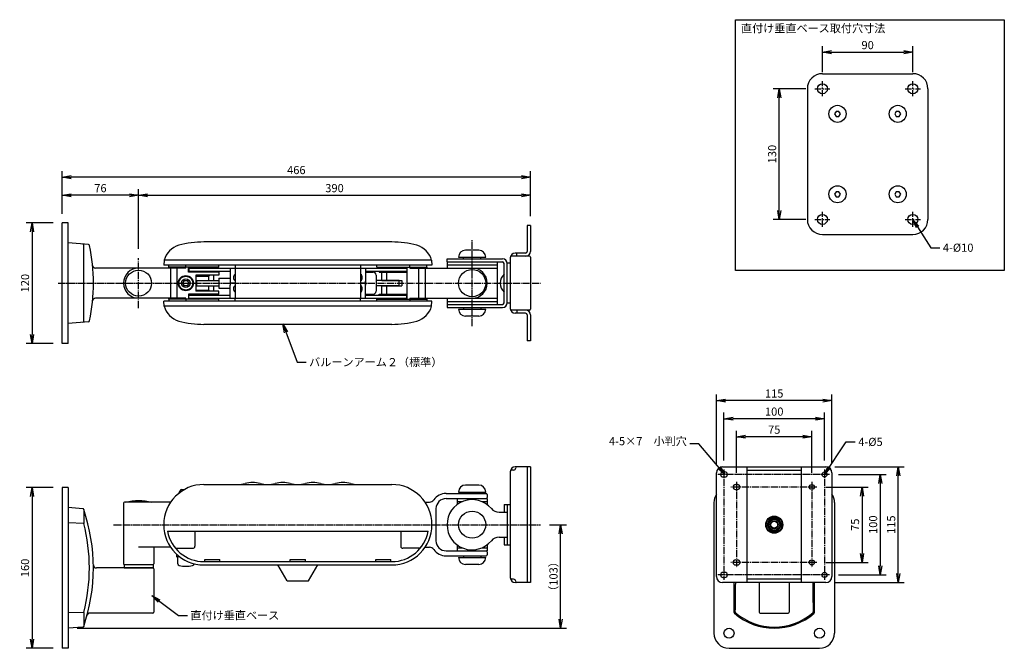
# Model space of a CAD drawing. Extents: x -2363 to -1383, y 67 to 693.
import ezdxf

# ---------------------------------------------------------------- set-up
doc = ezdxf.new("R2010")
doc.units = 0
doc.linetypes.add('CENTER', pattern=[17.5, 13, -1.5, 1.5, -1.5])
doc.linetypes.add('CENTER1', pattern=[10, 6.25, -1.25, 1.25, -1.25])
doc.layers.get('0').update_dxf_attribs({"linetype": 'CONTINUOUS'})
doc.layers.get('DEFPOINTS').update_dxf_attribs({"linetype": 'CONTINUOUS'})
doc.layers.add('01_本体', color=3, linetype='CONTINUOUS')
doc.layers.add('02_ｱｸｾｻﾘ', color=3, linetype='CONTINUOUS')
doc.styles.add('S-3', font='TXT.shx', dxfattribs={"width": 0.8, "height": 8.1, "bigfont": 'BIGFONT.shx'})
doc.dimstyles.new('S-3', dxfattribs={"dimscale": 3, "dimtxt": 3, "dimasz": 3, "dimexe": 2, "dimexo": 3, "dimgap": 1, "dimtad": 1, "dimdec": 4, "dimdsep": 46, "dimtxsty": 'S-3', "dimblk1": 'OPEN', "dimblk2": 'OPEN', "dimsah": 1, "dimcen": 1, "dimclrd": 4, "dimclre": 4, "dimclrt": 3, "dimadec": 0, "dimazin": 0, "dimtp": 0.2, "dimtm": 0.2, "dimtfac": 0.75, "dimtdec": 4, "dimtmove": 0, "dimatfit": 3, "dimldrblk": 'OPEN', "dimfxl": 1, "dimtolj": 2, "dimarcsym": 0})

# ---------------------------------------------------------------- blocks, each defined once
blk = doc.blocks.new('_OPEN')
at = {"color": 0, "linetype": 'ByBlock'}
for p, q in [((-1, 0.17), (0, 0)), ((0, 0), (-1, -0.17)), ((0, 0), (-1, 0))]:
    blk.add_line(p, q, dxfattribs=at)
blk = doc.blocks.new('*D2')
at = {"color": 4, "linetype": 'Continuous', "lineweight": -2, "transparency": 16777216}
for p, q in [((-2320.89, 499.34), (-2320.89, 541.84)), ((-1854.89, 496.84), (-1854.89, 541.84)), ((-1863.89, 535.84), (-2311.89, 535.84))]:
    blk.add_line(p, q, dxfattribs=at)
at = {"layer": 'DEFPOINTS', "color": 0, "linetype": 'Continuous', "transparency": 16777216}
for p in [(-2320.89, 535.84), (-2320.89, 490.34), (-1854.89, 487.84)]:
    blk.add_point(p, dxfattribs=at)
at = {"color": 4, "linetype": 'Continuous', "lineweight": -2, "transparency": 16777216, "xscale": 9, "yscale": 9, "zscale": 9, "rotation": 180}
blk.add_blockref('_OPEN', (-2320.89, 535.84), dxfattribs=at)
at = {"color": 4, "linetype": 'Continuous', "lineweight": -2, "transparency": 16777216, "xscale": 9, "yscale": 9, "zscale": 9}
blk.add_blockref('_OPEN', (-1854.89, 535.84), dxfattribs=at)
at = {"color": 3, "linetype": 'Continuous', "transparency": 16777216, "insert": (-2087.89, 542.89), "char_height": 8.1, "attachment_point": 5, "style": 'S-3'}
blk.add_mtext('\\A2;466', dxfattribs=at)
blk = doc.blocks.new('*D3')
at = {"color": 4, "linetype": 'Continuous', "lineweight": -2, "transparency": 16777216}
for p, q in [((-1835.89, 189.97), (-1818.89, 189.97)), ((-1824.89, 95.97), (-1824.89, 180.97)), ((-2305.89, 86.97), (-1818.89, 86.97))]:
    blk.add_line(p, q, dxfattribs=at)
at = {"layer": 'DEFPOINTS', "color": 0, "linetype": 'Continuous', "transparency": 16777216}
for p in [(-1844.89, 189.97), (-1824.89, 189.97), (-2314.89, 86.97)]:
    blk.add_point(p, dxfattribs=at)
at = {"color": 4, "linetype": 'Continuous', "lineweight": -2, "transparency": 16777216, "xscale": 9, "yscale": 9, "zscale": 9}
for p, rotation in [((-1824.89, 189.97), 90), ((-1824.89, 86.97), 270)]:
    blk.add_blockref('_OPEN', p, dxfattribs=dict(at, rotation=rotation))
at = {"color": 3, "linetype": 'Continuous', "transparency": 16777216, "insert": (-1831.94, 138.47), "char_height": 8.1, "attachment_point": 5, "rotation": 90, "style": 'S-3'}
blk.add_mtext('\\A2;（103）', dxfattribs=at)
blk = doc.blocks.new('*D4')
at = {"color": 4, "linetype": 'Continuous', "lineweight": -2, "transparency": 16777216}
for p, q in [((-2244.89, 464.34), (-2244.89, 523.84)), ((-1854.89, 496.84), (-1854.89, 523.84)), ((-2235.89, 517.84), (-1863.89, 517.84))]:
    blk.add_line(p, q, dxfattribs=at)
at = {"layer": 'DEFPOINTS', "color": 0, "linetype": 'Continuous', "transparency": 16777216}
for p in [(-1854.89, 517.84), (-1854.89, 487.84), (-2244.89, 455.34)]:
    blk.add_point(p, dxfattribs=at)
at = {"color": 4, "linetype": 'Continuous', "lineweight": -2, "transparency": 16777216, "xscale": 9, "yscale": 9, "zscale": 9, "rotation": 180}
blk.add_blockref('_OPEN', (-2244.89, 517.84), dxfattribs=at)
at = {"color": 4, "linetype": 'Continuous', "lineweight": -2, "transparency": 16777216, "xscale": 9, "yscale": 9, "zscale": 9}
blk.add_blockref('_OPEN', (-1854.89, 517.84), dxfattribs=at)
at = {"color": 3, "linetype": 'Continuous', "transparency": 16777216, "insert": (-2049.89, 524.89), "char_height": 8.1, "attachment_point": 5, "style": 'S-3'}
blk.add_mtext('\\A2;390', dxfattribs=at)
blk = doc.blocks.new('*D5')
at = {"color": 4, "linetype": 'Continuous', "lineweight": -2, "transparency": 16777216}
for p, q in [((-2329.89, 226.97), (-2356.89, 226.97)), ((-2350.89, 217.97), (-2350.89, 75.97)), ((-2329.89, 66.97), (-2356.89, 66.97))]:
    blk.add_line(p, q, dxfattribs=at)
at = {"layer": 'DEFPOINTS', "color": 0, "linetype": 'Continuous', "transparency": 16777216}
for p in [(-2320.89, 226.97), (-2350.89, 66.97), (-2320.89, 66.97)]:
    blk.add_point(p, dxfattribs=at)
at = {"color": 4, "linetype": 'Continuous', "lineweight": -2, "transparency": 16777216, "xscale": 9, "yscale": 9, "zscale": 9}
for p, rotation in [((-2350.89, 226.97), 90), ((-2350.89, 66.97), 270)]:
    blk.add_blockref('_OPEN', p, dxfattribs=dict(at, rotation=rotation))
at = {"color": 3, "linetype": 'Continuous', "transparency": 16777216, "insert": (-2357.94, 146.97), "char_height": 8.1, "attachment_point": 5, "rotation": 90, "style": 'S-3'}
blk.add_mtext('\\A2;160', dxfattribs=at)
blk = doc.blocks.new('A$C82C3')
at = {"color": 3, "linetype": 'Continuous', "ltscale": 3}
blk.add_arc((12.93, 52.85), 52.8, 255.85931, 284.14069, dxfattribs=at)
blk = doc.blocks.new('*D6')
at = {"color": 4, "linetype": 'Continuous', "lineweight": -2, "transparency": 16777216}
for p, q in [((-2329.89, 490.34), (-2356.89, 490.34)), ((-2350.89, 481.34), (-2350.89, 379.34)), ((-2329.89, 370.34), (-2356.89, 370.34))]:
    blk.add_line(p, q, dxfattribs=at)
at = {"layer": 'DEFPOINTS', "color": 0, "linetype": 'Continuous', "transparency": 16777216}
for p in [(-2320.89, 490.34), (-2350.89, 370.34), (-2320.89, 370.34)]:
    blk.add_point(p, dxfattribs=at)
at = {"color": 4, "linetype": 'Continuous', "lineweight": -2, "transparency": 16777216, "xscale": 9, "yscale": 9, "zscale": 9}
for p, rotation in [((-2350.89, 490.34), 90), ((-2350.89, 370.34), 270)]:
    blk.add_blockref('_OPEN', p, dxfattribs=dict(at, rotation=rotation))
at = {"color": 3, "linetype": 'Continuous', "transparency": 16777216, "insert": (-2357.94, 430.34), "char_height": 8.1, "attachment_point": 5, "rotation": 90, "style": 'S-3'}
blk.add_mtext('\\A2;120', dxfattribs=at)
blk = doc.blocks.new('*D7')
at = {"color": 4, "linetype": 'Continuous', "lineweight": -2, "transparency": 16777216}
for p, q in [((-2320.89, 499.34), (-2320.89, 523.84)), ((-2244.89, 464.34), (-2244.89, 523.84)), ((-2253.89, 517.84), (-2311.89, 517.84))]:
    blk.add_line(p, q, dxfattribs=at)
at = {"layer": 'DEFPOINTS', "color": 0, "linetype": 'Continuous', "transparency": 16777216}
for p in [(-2320.89, 517.84), (-2320.89, 490.34), (-2244.89, 455.34)]:
    blk.add_point(p, dxfattribs=at)
at = {"color": 4, "linetype": 'Continuous', "lineweight": -2, "transparency": 16777216, "xscale": 9, "yscale": 9, "zscale": 9, "rotation": 180}
blk.add_blockref('_OPEN', (-2320.89, 517.84), dxfattribs=at)
at = {"color": 4, "linetype": 'Continuous', "lineweight": -2, "transparency": 16777216, "xscale": 9, "yscale": 9, "zscale": 9}
blk.add_blockref('_OPEN', (-2244.89, 517.84), dxfattribs=at)
at = {"color": 3, "linetype": 'Continuous', "transparency": 16777216, "insert": (-2282.89, 524.89), "char_height": 8.1, "attachment_point": 5, "style": 'S-3'}
blk.add_mtext('\\A2;76', dxfattribs=at)
blk = doc.blocks.new('*D8')
at = {"color": 4, "linetype": 'Continuous', "lineweight": -2, "transparency": 16777216}
for p, q in [((-1669.72, 250.47), (-1669.72, 319.47)), ((-1554.72, 250.47), (-1554.72, 319.47)), ((-1563.72, 313.47), (-1660.72, 313.47))]:
    blk.add_line(p, q, dxfattribs=at)
at = {"layer": 'DEFPOINTS', "color": 0, "linetype": 'Continuous', "transparency": 16777216}
for p in [(-1669.72, 313.47), (-1669.72, 241.47), (-1554.72, 241.47)]:
    blk.add_point(p, dxfattribs=at)
at = {"color": 4, "linetype": 'Continuous', "lineweight": -2, "transparency": 16777216, "xscale": 9, "yscale": 9, "zscale": 9, "rotation": 180}
blk.add_blockref('_OPEN', (-1669.72, 313.47), dxfattribs=at)
at = {"color": 4, "linetype": 'Continuous', "lineweight": -2, "transparency": 16777216, "xscale": 9, "yscale": 9, "zscale": 9}
blk.add_blockref('_OPEN', (-1554.72, 313.47), dxfattribs=at)
at = {"color": 3, "linetype": 'Continuous', "transparency": 16777216, "insert": (-1612.22, 320.52), "char_height": 8.1, "attachment_point": 5, "style": 'S-3'}
blk.add_mtext('\\A2;115', dxfattribs=at)
blk = doc.blocks.new('*D9')
at = {"color": 4, "linetype": 'Continuous', "lineweight": -2, "transparency": 16777216}
for p, q in [((-1551.72, 247.47), (-1482.72, 247.47)), ((-1488.72, 141.47), (-1488.72, 238.47)), ((-1551.72, 132.47), (-1482.72, 132.47))]:
    blk.add_line(p, q, dxfattribs=at)
at = {"layer": 'DEFPOINTS', "color": 0, "linetype": 'Continuous', "transparency": 16777216}
for p in [(-1560.72, 247.47), (-1488.72, 247.47), (-1560.72, 132.47)]:
    blk.add_point(p, dxfattribs=at)
at = {"color": 4, "linetype": 'Continuous', "lineweight": -2, "transparency": 16777216, "xscale": 9, "yscale": 9, "zscale": 9}
for p, rotation in [((-1488.72, 247.47), 90), ((-1488.72, 132.47), 270)]:
    blk.add_blockref('_OPEN', p, dxfattribs=dict(at, rotation=rotation))
at = {"color": 3, "linetype": 'Continuous', "transparency": 16777216, "insert": (-1495.77, 189.97), "char_height": 8.1, "attachment_point": 5, "rotation": 90, "style": 'S-3'}
blk.add_mtext('\\A2;115', dxfattribs=at)
blk = doc.blocks.new('*D10')
at = {"color": 4, "linetype": 'Continuous', "lineweight": -2, "transparency": 16777216}
for p, q in [((-1548.22, 239.97), (-1500.72, 239.97)), ((-1506.72, 230.97), (-1506.72, 148.97)), ((-1548.22, 139.97), (-1500.72, 139.97))]:
    blk.add_line(p, q, dxfattribs=at)
at = {"layer": 'DEFPOINTS', "color": 0, "linetype": 'Continuous', "transparency": 16777216}
for p in [(-1557.22, 239.97), (-1557.22, 139.97), (-1506.72, 139.97)]:
    blk.add_point(p, dxfattribs=at)
at = {"color": 4, "linetype": 'Continuous', "lineweight": -2, "transparency": 16777216, "xscale": 9, "yscale": 9, "zscale": 9}
for p, rotation in [((-1506.72, 239.97), 90), ((-1506.72, 139.97), 270)]:
    blk.add_blockref('_OPEN', p, dxfattribs=dict(at, rotation=rotation))
at = {"color": 3, "linetype": 'Continuous', "transparency": 16777216, "insert": (-1513.77, 189.97), "char_height": 8.1, "attachment_point": 5, "rotation": 90, "style": 'S-3'}
blk.add_mtext('\\A2;100', dxfattribs=at)
blk = doc.blocks.new('*D11')
at = {"color": 4, "linetype": 'Continuous', "lineweight": -2, "transparency": 16777216}
for p, q in [((-1560.72, 227.47), (-1518.72, 227.47)), ((-1524.72, 218.47), (-1524.72, 161.47)), ((-1560.72, 152.47), (-1518.72, 152.47))]:
    blk.add_line(p, q, dxfattribs=at)
at = {"layer": 'DEFPOINTS', "color": 0, "linetype": 'Continuous', "transparency": 16777216}
for p in [(-1569.72, 227.47), (-1569.72, 152.47), (-1524.72, 152.47)]:
    blk.add_point(p, dxfattribs=at)
at = {"color": 4, "linetype": 'Continuous', "lineweight": -2, "transparency": 16777216, "xscale": 9, "yscale": 9, "zscale": 9}
for p, rotation in [((-1524.72, 227.47), 90), ((-1524.72, 152.47), 270)]:
    blk.add_blockref('_OPEN', p, dxfattribs=dict(at, rotation=rotation))
at = {"color": 3, "linetype": 'Continuous', "transparency": 16777216, "insert": (-1531.77, 189.97), "char_height": 8.1, "attachment_point": 5, "rotation": 90, "style": 'S-3'}
blk.add_mtext('\\A2;75', dxfattribs=at)
blk = doc.blocks.new('*D12')
at = {"color": 4, "linetype": 'Continuous', "lineweight": -2, "transparency": 16777216}
for p, q in [((-1649.72, 241.47), (-1649.72, 283.47)), ((-1583.72, 277.47), (-1640.72, 277.47)), ((-1574.72, 241.47), (-1574.72, 283.47))]:
    blk.add_line(p, q, dxfattribs=at)
at = {"layer": 'DEFPOINTS', "color": 0, "linetype": 'Continuous', "transparency": 16777216}
for p in [(-1649.72, 277.47), (-1649.72, 232.47), (-1574.72, 232.47)]:
    blk.add_point(p, dxfattribs=at)
at = {"color": 4, "linetype": 'Continuous', "lineweight": -2, "transparency": 16777216, "xscale": 9, "yscale": 9, "zscale": 9, "rotation": 180}
blk.add_blockref('_OPEN', (-1649.72, 277.47), dxfattribs=at)
at = {"color": 4, "linetype": 'Continuous', "lineweight": -2, "transparency": 16777216, "xscale": 9, "yscale": 9, "zscale": 9}
blk.add_blockref('_OPEN', (-1574.72, 277.47), dxfattribs=at)
at = {"color": 3, "linetype": 'Continuous', "transparency": 16777216, "insert": (-1612.22, 284.52), "char_height": 8.1, "attachment_point": 5, "style": 'S-3'}
blk.add_mtext('\\A2;75', dxfattribs=at)
blk = doc.blocks.new('*D13')
at = {"color": 4, "linetype": 'Continuous', "lineweight": -2, "transparency": 16777216}
for p, q in [((-1662.22, 253.97), (-1662.22, 301.47)), ((-1571.22, 295.47), (-1653.22, 295.47)), ((-1562.22, 253.97), (-1562.22, 301.47))]:
    blk.add_line(p, q, dxfattribs=at)
at = {"layer": 'DEFPOINTS', "color": 0, "linetype": 'Continuous', "transparency": 16777216}
for p in [(-1662.22, 295.47), (-1662.22, 244.97), (-1562.22, 244.97)]:
    blk.add_point(p, dxfattribs=at)
at = {"color": 4, "linetype": 'Continuous', "lineweight": -2, "transparency": 16777216, "xscale": 9, "yscale": 9, "zscale": 9, "rotation": 180}
blk.add_blockref('_OPEN', (-1662.22, 295.47), dxfattribs=at)
at = {"color": 4, "linetype": 'Continuous', "lineweight": -2, "transparency": 16777216, "xscale": 9, "yscale": 9, "zscale": 9}
blk.add_blockref('_OPEN', (-1562.22, 295.47), dxfattribs=at)
at = {"color": 3, "linetype": 'Continuous', "transparency": 16777216, "insert": (-1612.22, 302.52), "char_height": 8.1, "attachment_point": 5, "style": 'S-3'}
blk.add_mtext('\\A2;100', dxfattribs=at)
blk = doc.blocks.new('*D14')
at = {"color": 4, "linetype": 'Continuous', "lineweight": -2, "transparency": 16777216}
for p, q in [((-1564.23, 640.29), (-1564.23, 666.18)), ((-1555.23, 660.18), (-1483.23, 660.18)), ((-1474.23, 640.29), (-1474.23, 666.18))]:
    blk.add_line(p, q, dxfattribs=at)
at = {"layer": 'DEFPOINTS', "color": 0, "linetype": 'Continuous', "transparency": 16777216}
for p in [(-1474.23, 660.18), (-1564.23, 631.29), (-1474.23, 631.29)]:
    blk.add_point(p, dxfattribs=at)
at = {"color": 4, "linetype": 'Continuous', "lineweight": -2, "transparency": 16777216, "xscale": 9, "yscale": 9, "zscale": 9, "rotation": 180}
blk.add_blockref('_OPEN', (-1564.23, 660.18), dxfattribs=at)
at = {"color": 4, "linetype": 'Continuous', "lineweight": -2, "transparency": 16777216, "xscale": 9, "yscale": 9, "zscale": 9}
blk.add_blockref('_OPEN', (-1474.23, 660.18), dxfattribs=at)
at = {"color": 3, "linetype": 'Continuous', "transparency": 16777216, "insert": (-1519.23, 667.23), "char_height": 8.1, "attachment_point": 5, "style": 'S-3'}
blk.add_mtext('\\A2;90', dxfattribs=at)
blk = doc.blocks.new('*D15')
at = {"color": 4, "linetype": 'Continuous', "lineweight": -2, "transparency": 16777216}
for p, q in [((-1580.73, 623.79), (-1613.25, 623.79)), ((-1607.25, 502.79), (-1607.25, 614.79)), ((-1580.73, 493.79), (-1613.25, 493.79))]:
    blk.add_line(p, q, dxfattribs=at)
at = {"layer": 'DEFPOINTS', "color": 0, "linetype": 'Continuous', "transparency": 16777216}
for p in [(-1607.25, 623.79), (-1571.73, 623.79), (-1571.73, 493.79)]:
    blk.add_point(p, dxfattribs=at)
at = {"color": 4, "linetype": 'Continuous', "lineweight": -2, "transparency": 16777216, "xscale": 9, "yscale": 9, "zscale": 9}
for p, rotation in [((-1607.25, 623.79), 90), ((-1607.25, 493.79), 270)]:
    blk.add_blockref('_OPEN', p, dxfattribs=dict(at, rotation=rotation))
at = {"color": 3, "linetype": 'Continuous', "transparency": 16777216, "insert": (-1614.3, 558.79), "char_height": 8.1, "attachment_point": 5, "rotation": 90, "style": 'S-3'}
blk.add_mtext('\\A2;130', dxfattribs=at)

msp = doc.modelspace()

# ---------------------------------------------------------------- linework, layer by layer
at = {"color": 3, "linetype": 'Continuous'}
for p, q in [((-1564.23442, 638.79325), (-1474.23442, 638.79325)), ((-1579.23442, 623.79325), (-1579.23442, 493.79325)), ((-1459.23442, 623.79325), (-1459.23442, 493.79325)), ((-1564.23442, 478.79325), (-1474.23442, 478.79325)), ((-1672.21517, 211.96705), (-1672.21517, 81.96705)), ((-1552.21517, 211.96705), (-1552.21517, 81.96705)), ((-1657.21517, 66.96705), (-1567.21517, 66.96705))]:
    msp.add_line(p, q, dxfattribs=at)
at = {"color": 1, "linetype": 'CENTER1'}
for p, q in [((-1564.23442, 616.29325), (-1564.23442, 631.29325)), ((-1474.23442, 616.29325), (-1474.23442, 631.29325)), ((-1571.73442, 623.79325), (-1556.73442, 623.79325)), ((-1481.73442, 623.79325), (-1466.73442, 623.79325)), ((-1564.23442, 486.29325), (-1564.23442, 501.29325)), ((-1474.23442, 486.29325), (-1474.23442, 501.29325)), ((-1571.73442, 493.79325), (-1556.73442, 493.79325)), ((-1481.73442, 493.79325), (-1466.73442, 493.79325))]:
    msp.add_line(p, q, dxfattribs=at)
at = {"color": 3, "linetype": 'Continuous', "ltscale": 2}
for p, q in [((-2314.89194, 490.33555), (-2320.89194, 490.33555)), ((-2320.89194, 370.33555), (-2320.89194, 490.33555)), ((-2314.89194, 370.33555), (-2314.89194, 490.33555)), ((-2314.89194, 370.33555), (-2320.89194, 370.33555)), ((-2314.89194, 226.96705), (-2320.89194, 226.96705)), ((-2320.89194, 226.96705), (-2320.89194, 66.96705)), ((-2314.89194, 226.96705), (-2314.89194, 66.96705)), ((-2314.89194, 66.96705), (-2320.89194, 66.96705))]:
    msp.add_line(p, q, dxfattribs=at)
at = {"color": 3, "linetype": 'Continuous'}
msp.add_lwpolyline([(-1650.84588, 692.51238), (-1383.19482, 692.51238), (-1383.19482, 443.05745), (-1650.84588, 443.05745)], close=True, dxfattribs=at)
at = {"color": 3, "linetype": 'Continuous', "ltscale": 2}
for points in [[(-1550.67779, 601.29325), (-1552.12117, 598.79325), (-1550.67779, 596.29325), (-1547.79104, 596.29325), (-1546.34767, 598.79325), (-1547.79104, 601.29325)], [(-1490.67779, 601.29325), (-1492.12117, 598.79325), (-1490.67779, 596.29325), (-1487.79104, 596.29325), (-1486.34767, 598.79325), (-1487.79104, 601.29325)], [(-1550.67779, 521.29325), (-1552.12117, 518.79325), (-1550.67779, 516.29325), (-1547.79104, 516.29325), (-1546.34767, 518.79325), (-1547.79104, 521.29325)], [(-1490.67779, 521.29325), (-1492.12117, 518.79325), (-1490.67779, 516.29325), (-1487.79104, 516.29325), (-1486.34767, 518.79325), (-1487.79104, 521.29325)]]:
    msp.add_lwpolyline(points, close=True, dxfattribs=at)
at = {"color": 3, "linetype": 'Continuous'}
for centre, radius in [((-1564.23442, 623.79325), 5), ((-1474.23442, 623.79325), 5), ((-1549.23442, 598.79325), 8.5), ((-1489.23442, 598.79325), 8.5), ((-1549.23442, 518.79325), 8.5), ((-1489.23442, 518.79325), 8.5), ((-1564.23442, 493.79325), 5), ((-1474.23442, 493.79325), 5), ((-1657.21517, 81.96705), 5), ((-1567.21517, 81.96705), 5)]:
    msp.add_circle(centre, radius, dxfattribs=at)
for centre, start, end in [((-1564.23442, 623.79325), 90, 180), ((-1474.23442, 623.79325), 0, 90), ((-1564.23442, 493.79325), 180, 270), ((-1474.23442, 493.79325), 270, 0), ((-1657.21517, 211.96705), 146.44269024, 180), ((-1567.21517, 211.96705), 0, 33.55730976), ((-1657.21517, 81.96705), 180, 270), ((-1567.21517, 81.96705), 270, 0)]:
    msp.add_arc(centre, 15, start, end, dxfattribs=at)
at = {"layer": '01_本体', "linetype": 'Continuous', "ltscale": 0.55}
for p, q in [((-1858.09194, 487.83555), (-1858.09194, 461.93555)), ((-1854.89194, 487.83555), (-1858.09194, 487.83555)), ((-1854.89194, 487.83555), (-1854.89194, 461.93555)), ((-1992.89194, 471.33555), (-2179.89194, 471.33555)), ((-1906.39194, 463.13555), (-1919.39194, 463.13555)), ((-2219.59194, 453.33555), (-2219.89194, 448.33555)), ((-1953.19194, 453.33555), (-2219.59194, 453.33555)), ((-1953.19194, 453.33555), (-1952.89194, 448.33555)), ((-1937.89194, 454.63555), (-1882.69194, 454.63555)), ((-1937.89194, 451.43555), (-1937.89194, 454.63555)), ((-1937.89194, 451.43555), (-1882.69194, 451.43555)), ((-1937.89194, 451.43555), (-1937.89194, 445.33555)), ((-1926.39194, 456.13555), (-1899.39194, 456.13555)), ((-1926.39194, 456.13555), (-1926.39194, 456.13555)), ((-1921.39194, 454.63555), (-1921.39194, 456.13555)), ((-1904.39194, 454.63555), (-1904.39194, 456.13555)), ((-1899.39194, 456.13555), (-1899.39194, 456.13555)), ((-1887.89194, 451.43555), (-1887.89194, 409.23555)), ((-1874.89194, 455.53555), (-1874.89194, 405.13555)), ((-1855.89194, 457.13555), (-1874.61742, 457.13555)), ((-1859.69194, 460.33555), (-1870.09194, 460.33555)), ((-1868.49194, 457.13555), (-1868.49194, 460.33555)), ((-1854.89194, 456.13555), (-1854.89194, 404.53555)), ((-2197.91969, 445.33555), (-2244.89194, 445.33555)), ((-1952.89194, 448.33555), (-2219.89194, 448.33555)), ((-2214.89194, 446.33555), (-2214.89194, 448.33555)), ((-2164.89194, 446.33555), (-2214.89194, 446.33555)), ((-2214.89194, 445.33555), (-2214.89194, 446.33555)), ((-2212.96383, 415.33555), (-2212.96383, 445.33555)), ((-2206.34945, 415.33555), (-2206.34945, 445.33555)), ((-2197.91969, 446.33555), (-2197.91969, 448.33555)), ((-2197.91969, 445.33555), (-2197.91969, 446.33555)), ((-2195.19194, 441.33555), (-2195.19194, 446.33555)), ((-2164.89194, 441.33555), (-2195.19194, 441.33555)), ((-2194.89194, 445.33555), (-1977.89194, 445.33555)), ((-2194.89194, 445.33555), (-2194.89194, 442.13555)), ((-2194.89194, 442.13555), (-2153.89194, 442.13555)), ((-2167.39194, 446.13555), (-2192.39194, 446.13555)), ((-2192.39194, 445.33555), (-2192.39194, 446.13555)), ((-2192.39194, 442.13555), (-2192.39194, 441.33555)), ((-2167.39194, 445.33555), (-2167.39194, 446.13555)), ((-2167.39194, 442.13555), (-2167.39194, 441.33555)), ((-2164.89194, 446.33555), (-2164.89194, 448.33555)), ((-2164.89194, 441.33555), (-2164.89194, 438.33555)), ((-2153.89194, 445.33555), (-2153.89194, 432.33555)), ((-2148.89194, 448.33555), (-2148.89194, 445.33555)), ((-2148.89194, 445.33555), (-2148.89194, 415.33555)), ((-2148.89194, 445.33555), (-2023.89194, 445.33555)), ((-2023.89194, 448.33555), (-2023.89194, 445.33555)), ((-2023.89194, 445.33555), (-2023.89194, 415.33555)), ((-2018.89194, 445.33555), (-2018.89194, 432.33555)), ((-2018.89194, 442.13555), (-1977.89194, 442.13555)), ((-2018.89194, 441.33555), (-2011.39194, 441.33555)), ((-2007.89194, 446.33555), (-2007.89194, 448.33555)), ((-2007.89194, 446.33555), (-1957.89194, 446.33555)), ((-2005.39194, 446.13555), (-1980.39194, 446.13555)), ((-2005.39194, 445.33555), (-2005.39194, 446.13555)), ((-2005.39194, 442.13555), (-2005.39194, 441.33555)), ((-2005.39194, 441.33555), (-1977.59194, 441.33555)), ((-2002.89194, 433.03555), (-2002.89194, 441.33555)), ((-1997.89194, 433.03555), (-1997.89194, 441.33555)), ((-1980.39194, 445.33555), (-1980.39194, 446.13555)), ((-1980.39194, 442.13555), (-1980.39194, 441.33555)), ((-1977.89194, 445.33555), (-1977.89194, 442.13555)), ((-1977.59194, 414.33555), (-1977.59194, 446.33555)), ((-1974.86418, 446.33555), (-1974.86418, 448.33555)), ((-1974.86418, 446.33555), (-1974.86418, 445.33555)), ((-1974.86418, 445.33555), (-1912.89194, 445.33555)), ((-1966.43442, 445.33555), (-1966.43442, 415.33555)), ((-1959.82004, 445.33555), (-1959.82004, 415.33555)), ((-1957.89194, 446.33555), (-1957.89194, 448.33555)), ((-1957.89194, 446.33555), (-1957.89194, 445.33555)), ((-1937.89194, 448.43555), (-1887.89194, 448.43555)), ((-1912.89194, 445.33555), (-1887.89194, 445.33555)), ((-1881.09194, 410.83555), (-1881.09194, 449.83555)), ((-1877.89194, 410.33555), (-1877.89194, 450.33555)), ((-1874.89194, 450.33555), (-1877.89194, 450.33555)), ((-2187.89194, 438.33555), (-2187.89194, 422.33555)), ((-2164.89194, 438.33555), (-2187.89194, 438.33555)), ((-2169.89194, 438.23555), (-2187.89194, 438.23555)), ((-2187.89194, 437.23555), (-2174.89194, 437.23555)), ((-2187.89194, 433.03555), (-2169.89194, 433.03555)), ((-2187.39194, 432.83555), (-2164.89194, 432.83555)), ((-2187.39194, 432.83555), (-2187.39194, 427.83555)), ((-2174.89194, 437.23555), (-2173.89194, 438.23555)), ((-2174.89194, 433.03555), (-2174.89194, 437.23555)), ((-2169.89194, 433.03555), (-2169.89194, 438.23555)), ((-2164.89194, 435.33555), (-2164.89194, 425.33555)), ((-2164.89194, 435.33555), (-2153.89194, 435.33555)), ((-2153.89194, 432.33555), (-2153.89194, 428.33555)), ((-2018.89194, 432.33555), (-2018.89194, 428.33555)), ((-2008.39194, 438.33555), (-2008.39194, 422.33555)), ((-1985.39194, 432.83555), (-2008.39194, 432.83555)), ((-2002.89194, 433.03555), (-1982.89194, 433.03555)), ((-1985.39194, 427.83555), (-1985.39194, 432.83555)), ((-1982.89194, 433.03555), (-1982.89194, 427.63555)), ((-2187.89194, 427.63555), (-2169.89194, 427.63555)), ((-2187.89194, 423.43555), (-2174.89194, 423.43555)), ((-2169.89194, 422.43555), (-2187.89194, 422.43555)), ((-2164.89194, 422.33555), (-2187.89194, 422.33555)), ((-2187.39194, 427.83555), (-2164.89194, 427.83555)), ((-2174.89194, 423.43555), (-2174.89194, 427.63555)), ((-2174.89194, 423.43555), (-2173.89194, 422.43555)), ((-2169.89194, 422.43555), (-2169.89194, 427.63555)), ((-2164.89194, 425.33555), (-2153.89194, 425.33555)), ((-2164.89194, 419.33555), (-2164.89194, 422.33555)), ((-2153.89194, 415.33555), (-2153.89194, 428.33555)), ((-2148.89194, 430.33555), (-2151.89194, 430.33555)), ((-2148.89194, 430.33555), (-2151.89194, 430.33555)), ((-2020.89194, 430.33555), (-2023.89194, 430.33555)), ((-2020.89194, 430.33555), (-2023.89194, 430.33555)), ((-2018.89194, 415.33555), (-2018.89194, 428.33555)), ((-1985.39194, 427.83555), (-2008.39194, 427.83555)), ((-2002.89194, 419.33555), (-2002.89194, 427.63555)), ((-2002.89194, 427.63555), (-1982.89194, 427.63555)), ((-1997.89194, 419.33555), (-1997.89194, 427.63555)), ((-2197.91969, 415.33555), (-2244.89194, 415.33555)), ((-1952.89194, 412.33555), (-2219.89194, 412.33555)), ((-2219.59194, 407.33555), (-2219.89194, 412.33555)), ((-2214.89194, 414.33555), (-2214.89194, 415.33555)), ((-2164.89194, 414.33555), (-2214.89194, 414.33555)), ((-2214.89194, 414.33555), (-2214.89194, 412.33555)), ((-2197.91969, 414.33555), (-2197.91969, 415.33555)), ((-2197.91969, 414.33555), (-2197.91969, 412.33555)), ((-2164.89194, 419.33555), (-2195.19194, 419.33555)), ((-2195.19194, 419.33555), (-2195.19194, 414.33555)), ((-2194.89194, 418.53555), (-2153.89194, 418.53555)), ((-2194.89194, 415.33555), (-2194.89194, 418.53555)), ((-2194.89194, 415.33555), (-1977.89194, 415.33555)), ((-2192.39194, 418.53555), (-2192.39194, 419.33555)), ((-2192.39194, 415.33555), (-2192.39194, 414.53555)), ((-2167.39194, 414.53555), (-2192.39194, 414.53555)), ((-2167.39194, 418.53555), (-2167.39194, 419.33555)), ((-2167.39194, 415.33555), (-2167.39194, 414.53555)), ((-2164.89194, 412.33555), (-2164.89194, 414.33555)), ((-2148.89194, 415.33555), (-2023.89194, 415.33555)), ((-2148.89194, 412.33555), (-2148.89194, 415.33555)), ((-2023.89194, 412.33555), (-2023.89194, 415.33555)), ((-2018.89194, 419.33555), (-2011.39194, 419.33555)), ((-2018.89194, 418.53555), (-1977.89194, 418.53555)), ((-2007.89194, 414.33555), (-1957.89194, 414.33555)), ((-2007.89194, 412.33555), (-2007.89194, 414.33555)), ((-2005.39194, 419.33555), (-1977.59194, 419.33555)), ((-2005.39194, 418.53555), (-2005.39194, 419.33555)), ((-2005.39194, 415.33555), (-2005.39194, 414.53555)), ((-2005.39194, 414.53555), (-1980.39194, 414.53555)), ((-1980.39194, 418.53555), (-1980.39194, 419.33555)), ((-1980.39194, 415.33555), (-1980.39194, 414.53555)), ((-1977.89194, 415.33555), (-1977.89194, 418.53555)), ((-1974.86418, 415.33555), (-1912.89194, 415.33555)), ((-1974.86418, 415.33555), (-1974.86418, 414.33555)), ((-1974.86418, 414.33555), (-1974.86418, 412.33555)), ((-1957.89194, 415.33555), (-1957.89194, 414.33555)), ((-1957.89194, 414.33555), (-1957.89194, 412.33555)), ((-1953.19194, 407.33555), (-1952.89194, 412.33555)), ((-1937.89194, 415.33555), (-1937.89194, 409.23555)), ((-1937.89194, 412.23555), (-1887.89194, 412.23555)), ((-1912.89194, 415.33555), (-1887.89194, 415.33555)), ((-1953.19194, 407.33555), (-2219.59194, 407.33555)), ((-1937.89194, 409.23555), (-1882.69194, 409.23555)), ((-1937.89194, 409.23555), (-1937.89194, 406.03555)), ((-1937.89194, 406.03555), (-1882.69194, 406.03555)), ((-1926.39194, 404.53555), (-1899.39194, 404.53555)), ((-1926.39194, 404.53555), (-1926.39194, 404.53555)), ((-1921.39194, 406.03555), (-1921.39194, 404.53555)), ((-1904.39194, 406.03555), (-1904.39194, 404.53555)), ((-1899.39194, 404.53555), (-1899.39194, 404.53555)), ((-1874.89194, 410.33555), (-1877.89194, 410.33555)), ((-1855.89194, 403.53555), (-1874.61742, 403.53555)), ((-1868.49194, 403.53555), (-1868.49194, 400.33555)), ((-1906.39194, 397.53555), (-1919.39194, 397.53555)), ((-1859.69194, 400.33555), (-1870.09194, 400.33555)), ((-1858.09194, 398.73555), (-1858.09194, 372.83555)), ((-1854.89194, 398.73555), (-1854.89194, 372.83555)), ((-1992.89194, 389.33555), (-2179.89194, 389.33555)), ((-1854.89194, 372.83555), (-1858.09194, 372.83555)), ((-1854.89194, 247.46705), (-1870.09194, 247.46705)), ((-1858.09194, 247.46705), (-1858.09194, 132.46705)), ((-1854.89194, 247.46705), (-1854.89194, 132.46705)), ((-1663.71517, 247.46705), (-1560.71517, 247.46705)), ((-1639.01517, 132.46705), (-1639.01517, 247.46705)), ((-1585.41517, 247.46705), (-1585.41517, 132.46705)), ((-1874.89194, 242.66705), (-1874.89194, 137.26705)), ((-1871.69194, 244.26705), (-1874.61742, 244.26705)), ((-1669.71517, 138.46705), (-1669.71517, 241.46705)), ((-1663.21517, 242.46705), (-1661.21517, 242.46705)), ((-1663.21517, 237.46705), (-1661.21517, 237.46705)), ((-1639.01517, 244.26705), (-1585.41517, 244.26705)), ((-1554.71517, 241.46705), (-1554.71517, 138.46705)), ((-2179.89194, 229.96705), (-1992.89194, 229.96705)), ((-1906.39194, 229.46705), (-1919.39194, 229.46705)), ((-1650.71517, 229.96705), (-1648.71517, 229.96705)), ((-2202.25849, 224.96861), (-2199.25403, 224.96861)), ((-1938.89194, 220.96705), (-1898.89194, 220.96705)), ((-1938.89194, 215.96705), (-1897.89194, 215.96705)), ((-1927.89194, 215.96705), (-1927.89194, 209.96705)), ((-1926.39194, 222.46705), (-1899.39194, 222.46705)), ((-1926.39194, 222.46705), (-1926.39194, 222.46705)), ((-1921.39194, 220.96705), (-1921.39194, 222.46705)), ((-1904.39194, 220.96705), (-1904.39194, 222.46705)), ((-1899.39194, 222.46705), (-1899.39194, 222.46705)), ((-1897.89194, 219.96705), (-1897.89194, 216.96705)), ((-1897.89194, 215.96705), (-1897.89194, 209.96705)), ((-1650.71517, 224.96705), (-1648.71517, 224.96705)), ((-2259.89194, 211.46705), (-2259.89194, 150.96705)), ((-2212.96383, 212.46705), (-2258.89194, 212.46705)), ((-1959.82004, 212.46705), (-1955.255, 212.46705)), ((-1948.89194, 205.96705), (-1948.89194, 173.96705)), ((-1927.89194, 212.96705), (-1922.68989, 212.96705)), ((-1903.09398, 212.96705), (-1897.89194, 212.96705)), ((-1881.09194, 209.96705), (-1877.89194, 209.96705)), ((-1881.09194, 209.96705), (-1881.09194, 202.46705)), ((-1877.89194, 209.96705), (-1877.89194, 169.96705)), ((-1877.89194, 209.96705), (-1874.89194, 209.96705)), ((-1886.08242, 202.46705), (-1877.89194, 202.46705)), ((-2216.06143, 183.46705), (-1956.72244, 183.46705)), ((-2188.89194, 183.46705), (-2188.89194, 168.46705)), ((-1983.89194, 183.46705), (-1983.89194, 168.46705)), ((-1886.08242, 177.46705), (-1877.89194, 177.46705)), ((-1881.09194, 177.46705), (-1881.09194, 169.96705)), ((-2212.96383, 167.46705), (-2244.89194, 167.46705)), ((-1959.82004, 167.46705), (-1955.255, 167.46705)), ((-1927.89194, 169.96705), (-1927.89194, 163.96705)), ((-1927.89194, 166.96705), (-1922.68989, 166.96705)), ((-1903.09398, 166.96705), (-1897.89194, 166.96705)), ((-1897.89194, 169.96705), (-1897.89194, 163.96705)), ((-1881.09194, 169.96705), (-1877.89194, 169.96705)), ((-1877.89194, 169.96705), (-1874.89194, 169.96705)), ((-2229.89194, 166.46705), (-2229.89194, 150.96705)), ((-2208.14494, 166.46705), (-2190.89194, 166.46705)), ((-2206.99194, 159.96705), (-2206.34945, 159.96705)), ((-2206.99194, 157.96705), (-2206.99194, 159.96705)), ((-2205.99194, 156.96705), (-2206.99194, 157.96705)), ((-2203.89194, 157.96705), (-2206.99194, 157.96705)), ((-2205.99194, 151.17111), (-2205.99194, 156.96705)), ((-1964.63893, 166.46705), (-1981.89194, 166.46705)), ((-1938.89194, 163.96705), (-1897.89194, 163.96705)), ((-1938.89194, 158.96705), (-1898.89194, 158.96705)), ((-1926.39194, 157.46705), (-1899.39194, 157.46705)), ((-1926.39194, 157.46705), (-1926.39194, 157.46705)), ((-1921.39194, 158.96705), (-1921.39194, 157.46705)), ((-1904.39194, 158.96705), (-1904.39194, 157.46705)), ((-1899.39194, 157.46705), (-1899.39194, 157.46705)), ((-1897.89194, 162.96705), (-1897.89194, 159.96705)), ((-2230.89194, 149.96705), (-2258.89194, 149.96705)), ((-2179.89194, 153.21814), (-1992.89194, 153.21814)), ((-2179.89194, 149.96705), (-1992.89194, 149.96705)), ((-2178.89194, 155.46705), (-2163.89194, 155.46705)), ((-2178.89194, 153.21814), (-2178.89194, 155.46705)), ((-2163.89194, 153.21814), (-2163.89194, 155.46705)), ((-2097.15433, 133.96705), (-2106.39194, 149.96705)), ((-2093.89194, 155.46705), (-2078.89194, 155.46705)), ((-2093.89194, 153.21814), (-2093.89194, 155.46705)), ((-2078.89194, 153.21814), (-2078.89194, 155.46705)), ((-2075.62954, 133.96705), (-2066.39194, 149.96705)), ((-2008.89194, 155.46705), (-1993.89194, 155.46705)), ((-2008.89194, 153.21814), (-2008.89194, 155.46705)), ((-1993.89194, 153.21814), (-1993.89194, 155.46705)), ((-1906.39194, 150.46705), (-1919.39194, 150.46705)), ((-1650.71517, 154.96705), (-1648.71517, 154.96705)), ((-1650.71517, 149.96705), (-1648.71517, 149.96705)), ((-1663.21517, 142.46705), (-1661.21517, 142.46705)), ((-1663.21517, 137.46705), (-1661.21517, 137.46705)), ((-2097.15433, 133.96705), (-2075.62954, 133.96705)), ((-1871.69194, 135.66705), (-1874.61742, 135.66705)), ((-1854.89194, 132.46705), (-1870.09194, 132.46705)), ((-1560.71517, 132.46705), (-1663.71517, 132.46705)), ((-1585.41517, 135.66705), (-1639.01517, 135.66705))]:
    msp.add_line(p, q, dxfattribs=at)
at = {"layer": '01_本体', "color": 1, "linetype": 'CENTER', "ltscale": 0.55}
for p, q in [((-1912.89194, 387.53555), (-1912.89194, 473.13555)), ((-2244.89194, 405.33555), (-2244.89194, 455.33555)), ((-2324.89194, 430.33555), (-1844.89194, 430.33555)), ((-1557.21517, 239.96705), (-1668.21517, 239.96705)), ((-1662.21517, 244.96705), (-1662.21517, 134.96705)), ((-1562.21517, 244.96705), (-1562.21517, 134.96705)), ((-1569.71517, 227.46705), (-1655.71517, 227.46705)), ((-1649.71517, 232.46705), (-1649.71517, 147.46705)), ((-1574.71517, 232.46705), (-1574.71517, 147.46705)), ((-2269.89194, 189.96705), (-1844.89194, 189.96705)), ((-1569.71517, 152.46705), (-1655.71517, 152.46705)), ((-1557.21517, 139.96705), (-1668.21517, 139.96705))]:
    msp.add_line(p, q, dxfattribs=at)
at = {"layer": '01_本体', "linetype": 'Continuous', "ltscale": 0.55}
for points in [[(-2196.44856, 432.83555), (-2195.00518, 430.33555), (-2196.44856, 427.83555), (-2199.33531, 427.83555), (-2200.77869, 430.33555), (-2199.33531, 432.83555)], [(-1615.96795, 196.46705), (-1619.72073, 189.96705), (-1615.96795, 183.46705), (-1608.4624, 183.46705), (-1604.70962, 189.96705), (-1608.4624, 196.46705)]]:
    msp.add_lwpolyline(points, close=True, dxfattribs=at)
for centre, radius in [((-2244.89194, 430.33555), 12.9), ((-1912.89194, 430.33555), 13.5), ((-2197.89194, 430.33555), 7.6), ((-2197.89194, 430.33555), 7), ((-2197.89194, 430.33555), 4.26669), ((-1562.21517, 239.96705), 2.5), ((-1574.71517, 227.46705), 2.5), ((-1912.89194, 189.96705), 13.5), ((-1612.21517, 189.96705), 8.5), ((-1612.21517, 189.96705), 8), ((-1612.21517, 189.96705), 6.5), ((-1612.21517, 189.96705), 5.5), ((-1612.21517, 189.96705), 4), ((-1612.21517, 189.96705), 3.4), ((-1574.71517, 152.46705), 2.5), ((-1562.21517, 139.96705), 2.5)]:
    msp.add_circle(centre, radius, dxfattribs=at)
for centre, radius, start, end in [((-2179.89194, 373.83555), 97.5, 90, 104.85716554), ((-1992.89194, 373.83555), 97.5, 75.14283446, 90), ((-2197.87832, 446.38148), 22.8, 107.91553115, 162.24165692), ((-1974.90555, 446.38148), 22.8, 17.75834308, 72.08446885), ((-1919.39194, 456.13555), 7, 90, 180), ((-1906.39194, 456.13555), 7, 0, 90), ((-1859.69194, 461.93555), 4.8, 270, 0), ((-1859.69194, 461.93555), 1.6, 270, 0), ((-1882.69194, 449.83555), 4.8, 0, 90), ((-1882.69194, 449.83555), 1.6, 0, 90), ((-1870.09194, 455.53555), 4.8, 90, 180), ((-1855.89194, 456.13555), 1, 0, 90), ((-2244.89194, 430.33555), 15, 90, 270), ((-2011.39194, 438.33555), 3, 0, 90), ((-1912.89194, 430.33555), 15, 270, 90), ((-2151.89194, 432.33555), 2, 180, 270), ((-2146.39194, 435.83555), 4.15, 127.04267093, 232.95732907), ((-2026.39194, 435.83555), 4.15, 307.04267093, 52.95732907), ((-2020.89194, 432.33555), 2, 270, 0), ((-1872.96694, 430.33555), 12.125, 132.07502205, 227.92497795), ((-2151.89194, 428.33555), 2, 90, 180), ((-2146.39194, 424.83555), 4.15, 127.04267093, 232.95732907), ((-2026.39194, 424.83555), 4.15, 307.04267093, 52.95732907), ((-2020.89194, 428.33555), 2, 0, 90), ((-2011.39194, 422.33555), 3, 270, 0), ((-2197.87832, 414.28962), 22.8, 197.75834308, 252.08446885), ((-1974.90555, 414.28962), 22.8, 287.91553115, 342.24165692), ((-1919.39194, 404.53555), 7, 180, 270), ((-1906.39194, 404.53555), 7, 270, 0), ((-1882.69194, 410.83555), 4.8, 270, 0), ((-1882.69194, 410.83555), 1.6, 270, 0), ((-1870.09194, 405.13555), 4.8, 180, 270), ((-1859.69194, 398.73555), 4.8, 0, 90), ((-1855.89194, 404.53555), 1, 270, 0), ((-2179.89194, 486.83555), 97.5, 255.14283446, 270), ((-1992.89194, 486.83555), 97.5, 270, 284.85716554), ((-1859.69194, 398.73555), 1.6, 0, 90), ((-1870.09194, 242.66705), 4.8, 90, 180), ((-1871.69194, 246.46705), 2.2, 270, 0), ((-1868.49194, 246.46705), 1, 90, 180), ((-1663.71517, 241.46705), 6, 90, 180), ((-1560.71517, 241.46705), 6, 0, 90), ((-1663.21517, 239.96705), 2.5, 90, 270), ((-1661.21517, 239.96705), 2.5, 270, 90), ((-2179.89194, 189.96705), 40, 90, 270), ((-2146.39194, 258.59205), 28.625, 270, 285.18928674), ((-2131.39194, 203.34205), 28.625, 74.81071326, 105.18928674), ((-2116.39194, 258.59205), 28.625, 254.81071326, 285.18928674), ((-2101.39194, 203.34205), 28.625, 74.81071326, 105.18928674), ((-2086.39194, 258.59205), 28.625, 254.81071326, 285.18928674), ((-2071.39194, 203.34205), 28.625, 74.81071326, 105.18928674), ((-2056.39194, 258.59205), 28.625, 254.81071326, 285.18928674), ((-2041.39194, 203.34205), 28.625, 74.81071326, 105.18928674), ((-2026.39194, 258.59205), 28.625, 254.81071326, 270), ((-1992.89194, 189.96705), 40, 270, 90), ((-1919.39194, 222.46705), 7, 90, 180), ((-1906.39194, 222.46705), 7, 0, 90), ((-1650.71517, 227.46705), 2.5, 90, 270), ((-1648.71517, 227.46705), 2.5, 270, 90), ((-2198.94187, 219.96861), 6, 123.55730976, 167.51825867), ((-1938.89194, 205.96705), 15, 90, 144.9003678), ((-1938.89194, 205.96705), 10, 90, 180), ((-1898.89194, 219.96705), 1, 0, 90), ((-1898.89194, 216.96705), 1, 270, 0), ((-2258.89194, 211.46705), 1, 90, 180), ((-1955.255, 217.46705), 5, 270, 324.9003678), ((-1912.89194, 189.96705), 25, 40.00520088, 319.99479912), ((-1886.08242, 212.46705), 10, 220.00520088, 270), ((-2179.89194, 189.96705), 36.74891, 190.18784867, 270), ((-1992.89194, 189.96705), 36.74891, 270, 349.81215133), ((-1886.08242, 167.46705), 10, 90, 139.99479912), ((-2228.89194, 166.46705), 1, 90, 180), ((-2190.89194, 168.46705), 2, 270, 0), ((-1981.89194, 168.46705), 2, 180, 270), ((-1955.255, 162.46705), 5, 35.0996322, 90), ((-1938.89194, 173.96705), 10, 180, 270), ((-1938.89194, 173.96705), 15, 215.0996322, 270), ((-1919.39194, 157.46705), 7, 180, 270), ((-1906.39194, 157.46705), 7, 270, 0), ((-1898.89194, 162.96705), 1, 0, 90), ((-1898.89194, 159.96705), 1, 270, 0), ((-2258.89194, 150.96705), 1, 180, 270), ((-2230.89194, 150.96705), 1, 270, 0), ((-2203.99194, 151.17111), 2, 180, 258.8705601), ((-2197.79194, 182.68705), 34.12, 258.8705601, 281.1294399), ((-2191.59194, 151.17111), 2, 281.1294399, 0), ((-1650.71517, 152.46705), 2.5, 90, 270), ((-1648.71517, 152.46705), 2.5, 270, 90), ((-1870.09194, 137.26705), 4.8, 180, 270), ((-1663.71517, 138.46705), 6, 180, 270), ((-1663.21517, 139.96705), 2.5, 90, 270), ((-1661.21517, 139.96705), 2.5, 270, 90), ((-1560.71517, 138.46705), 6, 270, 0), ((-1871.69194, 133.46705), 2.2, 0, 90), ((-1868.49194, 133.46705), 1, 180, 270)]:
    msp.add_arc(centre, radius, start, end, dxfattribs=at)
at = {"layer": '02_ｱｸｾｻﾘ', "linetype": 'Continuous', "ltscale": 0.55}
for p, q in [((-2314.89194, 390.33555), (-2314.89194, 470.33555)), ((-2294.76139, 468.7251), (-2314.89194, 470.33555)), ((-2299.54978, 392.48611), (-2299.54978, 468.18498)), ((-2244.89194, 445.33555), (-2287.77933, 445.33555)), ((-2244.89194, 415.33555), (-2287.77933, 415.33555)), ((-2294.76139, 391.94599), (-2314.89194, 390.33555)), ((-2314.89194, 206.96705), (-2314.89194, 86.96705)), ((-2300.41638, 205.80901), (-2314.89194, 206.96705)), ((-2299.54978, 205.13535), (-2299.54978, 191.22831)), ((-2299.54978, 191.22831), (-2314.89194, 191.68841)), ((-2230.39194, 149.96705), (-2259.39194, 149.96705)), ((-2259.39194, 149.96705), (-2259.39194, 146.96705)), ((-2230.39194, 149.96705), (-2230.39194, 146.96705)), ((-2230.89194, 146.96705), (-2286.91653, 146.96705)), ((-2259.39194, 146.96705), (-2230.39194, 146.96705)), ((-2229.89194, 145.96705), (-2229.89194, 102.96705)), ((-1652.21517, 102.69516), (-1652.21517, 132.46705)), ((-1627.21517, 132.46705), (-1627.21517, 102.96705)), ((-1597.21517, 132.46705), (-1597.21517, 102.96705)), ((-1572.21517, 102.69516), (-1572.21517, 132.46705)), ((-2299.54978, 102.70579), (-2314.89194, 102.24569)), ((-2299.54978, 102.70579), (-2299.54978, 88.79875)), ((-2230.89194, 101.96705), (-2293.29918, 101.96705)), ((-1626.21517, 101.96705), (-1598.21517, 101.96705)), ((-2300.41638, 88.12509), (-2314.89194, 86.96705))]:
    msp.add_line(p, q, dxfattribs=at)
for centre, radius, start, end in [((-2300.54978, 468.18498), 1, 0, 85.42607874), ((-2294.84113, 467.72829), 1, 12.05777973, 85.42607874), ((-2469.89194, 430.33555), 180, 347.94222027, 12.05777973), ((-2287.77933, 448.33555), 3, 185.64477755, 270), ((-2287.77933, 412.33555), 3, 90, 174.35522245), ((-2300.54978, 392.48611), 1, 274.57392126, 0), ((-2294.84113, 392.94281), 1, 274.57392126, 347.94222027), ((-2300.49613, 204.81219), 1, 18.8539674, 85.42607874), ((-2469.89194, 146.96705), 180, 341.1460326, 18.8539674), ((-2469.89194, 146.96705), 175.9986, 345.43451138, 14.56548862), ((-2286.91653, 149.96705), 3, 180.93931715, 270), ((-2230.89194, 145.96705), 1, 0, 90), ((-3865.1487, 146.96705), 2214.60325, 358.86690782, 359.62485617), ((640.71835, 146.96705), 2214.60325, 180.37514383, 181.13309218), ((-2293.29918, 98.96705), 3, 90, 164.79371212), ((-2230.89194, 102.96705), 1, 270, 0), ((-1651.21517, 102.69516), 1, 180, 228.6225227), ((-1612.21517, 146.96705), 60, 228.6225227, 311.3774773), ((-1649.9787, 103.15372), 1, 178.86690782, 229.24134003), ((-1612.21517, 146.96705), 58.84196, 229.24134003, 310.75865997), ((-1626.21517, 102.96705), 1, 180, 270), ((-1598.21517, 102.96705), 1, 270, 0), ((-1574.45165, 103.15372), 1, 310.75865997, 1.13309218), ((-1573.21517, 102.69516), 1, 311.3774773, 0), ((-2300.49613, 89.12191), 1, 274.57392126, 341.1460326)]:
    msp.add_arc(centre, radius, start, end, dxfattribs=at)

# ---------------------------------------------------------------- block references
at = {"layer": '01_本体', "linetype": 'Continuous', "ltscale": 0.55, "xscale": -1, "rotation": 180}
msp.add_blockref('A$C82C3', (-2257.8211, 214.11003), dxfattribs=at)

# ---------------------------------------------------------------- texts
at = {"color": 3, "linetype": 'Continuous', "insert": (-1645.31067, 688.05359), "char_height": 8.1, "width": 122.4136114, "attachment_point": 1, "style": 'S-3'}
msp.add_mtext('直付け垂直ベース取付穴寸法', dxfattribs=at)
at = {"color": 3, "linetype": 'Continuous', "char_height": 8.1, "style": 'S-3'}
for s, insert, attachment_point in [('4-%%C10', (-1444.33624, 469.68298), 1), ('バルーンアーム２（標準）', (-2075.12011, 355.76676), 1), ('4-5×7\u3000小判穴', (-1699.21237, 266.49951), 9), ('4-%%c5', (-1528.54558, 276.42823), 1), ('直付け垂直ベース', (-2193.31694, 103.80102), 1)]:
    msp.add_mtext(s, dxfattribs=dict(at, insert=insert, attachment_point=attachment_point))

# ---------------------------------------------------------------- dimensions: what is measured, and where the dimension line sits
at = {"color": 3, "linetype": 'Continuous'}
for base, p1, p2, picture, middle in [((-1474.23442, 660.17851), (-1564.23442, 631.29325), (-1474.23442, 631.29325), '*D14', (-1519.23442, 667.22851)), ((-2320.89194, 535.83555), (-1854.89194, 487.83555), (-2320.89194, 490.33555), '*D2', (-2087.89194, 542.88555)), ((-2320.89194, 517.83555), (-2244.89194, 455.33555), (-2320.89194, 490.33555), '*D7', (-2282.89194, 524.88555)), ((-1854.89194, 517.83555), (-2244.89194, 455.33555), (-1854.89194, 487.83555), '*D4', (-2049.89194, 524.88555)), ((-1669.71517, 313.46705), (-1554.71517, 241.46705), (-1669.71517, 241.46705), '*D8', (-1612.21517, 320.51705)), ((-1662.21517, 295.46705), (-1562.21517, 244.96705), (-1662.21517, 244.96705), '*D13', (-1612.21517, 302.51705)), ((-1649.71517, 277.46705), (-1574.71517, 232.46705), (-1649.71517, 232.46705), '*D12', (-1612.21517, 284.51705))]:
    dim = msp.add_linear_dim(base=base, p1=p1, p2=p2, dimstyle='S-3', dxfattribs=at)
    dim.commit()
    dim.dimension.update_dxf_attribs({"geometry": picture, "text_midpoint": middle})
for base, p1, p2, picture, middle in [((-1607.2538, 623.79325), (-1571.73442, 493.79325), (-1571.73442, 623.79325), '*D15', (-1614.3038, 558.79325)), ((-2350.89194, 370.33555), (-2320.89194, 490.33555), (-2320.89194, 370.33555), '*D6', (-2357.94194, 430.33555)), ((-1488.71517, 247.46705), (-1560.71517, 132.46705), (-1560.71517, 247.46705), '*D9', (-1495.76517, 189.96705)), ((-1506.71517, 139.96705), (-1557.21517, 239.96705), (-1557.21517, 139.96705), '*D10', (-1513.76517, 189.96705)), ((-2350.89194, 66.96705), (-2320.89194, 226.96705), (-2320.89194, 66.96705), '*D5', (-2357.94194, 146.96705)), ((-1524.71517, 152.46705), (-1569.71517, 227.46705), (-1569.71517, 152.46705), '*D11', (-1531.76517, 189.96705))]:
    dim = msp.add_linear_dim(base=base, p1=p1, p2=p2, angle=90, dimstyle='S-3', dxfattribs=at)
    dim.commit()
    dim.dimension.update_dxf_attribs({"geometry": picture, "text_midpoint": middle})
dim = msp.add_linear_dim(base=(-1824.89194, 189.96705), p1=(-2314.89194, 86.96705), p2=(-1844.89194, 189.96705), angle=90, text='（<>）', dimstyle='S-3', dxfattribs=at)
dim.commit()
dim.dimension.update_dxf_attribs({"geometry": '*D3', "text_midpoint": (-1831.94194, 138.46705)})

# ---------------------------------------------------------------- leaders
at = {"color": 3, "linetype": 'Continuous', "annotation_type": 0, "has_hookline": 1}
for points, hookline_direction, text_width in [([(-1474.23442, 493.79325), (-1456.33624, 465.63298), (-1447.33624, 465.63298)], 0, 27), ([(-2101.40468, 389.93408), (-2087.12011, 351.71676), (-2078.12011, 351.71676)], 0, 88.128), ([(-1661.21517, 239.96705), (-1687.21237, 270.54951), (-1696.21237, 270.54951)], 1, 63.072), ([(-1562.21517, 239.96705), (-1540.54558, 272.37823), (-1531.54558, 272.37823)], 0, 23.76), ([(-2231.86243, 119.43817), (-2205.31694, 99.75102), (-2196.31694, 99.75102)], 0, 60.048)]:
    msp.add_leader(points, dimstyle='S-3', override={"dimgap": 1, "dimtad": 0}, dxfattribs=dict(at, hookline_direction=hookline_direction, text_width=text_width))

doc.saveas('drawing.dxf')
